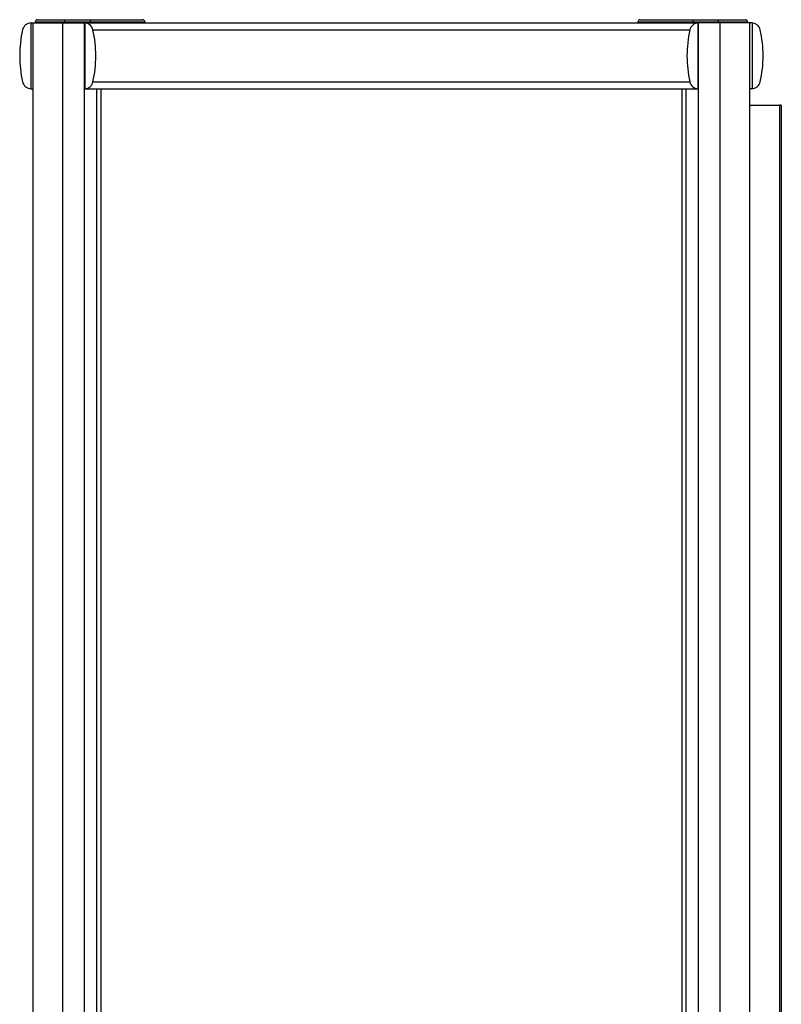
# Model space of a CAD drawing. Units: millimetres. Extents: x -1833 to 5044, y -188 to 6266.
# Drawn here: x 2051 to 2745, y 3827 to 4725 of the extents above; entities that cross this region are included whole.
import ezdxf

# ---------------------------------------------------------------- set-up
doc = ezdxf.new("R2010")
doc.units = ezdxf.units.MM
doc.header["$LTSCALE"] = 19.36
doc.layers.get('0').update_dxf_attribs({"linetype": 'CONTINUOUS'})
doc.layers.add('02___PRT_ALL_AXES', color=7, linetype='CONTINUOUS')

msp = doc.modelspace()

# ---------------------------------------------------------------- linework, layer by layer
at = {"color": 7, "linetype": 'Continuous'}
for p, q in [((2063.25, 2990.2), (2063.25, 4722.2)), ((2063.25, 4722.2), (2110.05, 4722.2)), ((2064.95, 4723.2), (2064.95, 4722.2)), ((2066.95, 4725.2), (2162.95, 4725.2)), ((2110.05, 2992.2), (2110.05, 4722.2)), ((2164.95, 4723.2), (2164.95, 4722.2)), ((2614.55, 4723.2), (2614.55, 4722.2)), ((2616.55, 4725.2), (2712.55, 4725.2)), ((2669.45, 4722.2), (2669.45, 2992.2)), ((2716.25, 4722.2), (2669.45, 4722.2)), ((2714.55, 4723.2), (2714.55, 4722.2)), ((2716.25, 4722.2), (2716.25, 2990.2)), ((2743.65, 4647.2), (2743.65, 3419.2)), ((2745.25, 4647.2), (2743.65, 4647.2)), ((2745.25, 4647.2), (2745.25, 3419.2))]:
    msp.add_line(p, q, dxfattribs=at)
at = {"color": 9, "linetype": 'Continuous'}
for p, q in [((2064.95, 4723.2), (2164.95, 4723.2)), ((2090.05, 2989.7), (2090.05, 4722.2)), ((2091.75, 4725.2), (2091.75, 4722.2)), ((2114.95, 4725.2), (2114.95, 4722.2)), ((2614.55, 4723.2), (2714.55, 4723.2)), ((2664.55, 4725.2), (2664.55, 4722.2)), ((2687.75, 4725.2), (2687.75, 4722.2)), ((2689.45, 2989.7), (2689.45, 4722.2))]:
    msp.add_line(p, q, dxfattribs=at)
at = {"color": 3, "linetype": 'Continuous'}
msp.add_line((2716.25, 4647.2), (2743.65, 4647.2), dxfattribs=at)
at = {"color": 7, "linetype": 'Continuous'}
for centre, start, end in [((2066.95, 4723.2), 90, 180), ((2162.95, 4723.2), 0, 90), ((2616.55, 4723.2), 90, 180), ((2712.55, 4723.2), 0, 90)]:
    msp.add_arc(centre, 2, start, end, dxfattribs=at)
at = {"layer": '02___PRT_ALL_AXES', "color": 7, "linetype": 'Continuous'}
for p, q in [((2060.85, 4722.19), (2060.85, 4662.21)), ((2061.25, 4722.2), (2063.25, 4722.2)), ((2110.25, 4722.2), (2110.25, 4662.2)), ((2110.25, 4722.2), (2669.25, 4722.2)), ((2669.25, 4722.2), (2669.25, 4662.2)), ((2718.25, 4722.2), (2716.25, 4722.2)), ((2718.65, 4722.19), (2718.65, 4662.21)), ((2061.25, 4662.2), (2063.25, 4662.2)), ((2110.05, 3402.2), (2110.05, 4662.2)), ((2110.25, 4662.2), (2669.25, 4662.2)), ((2121.32, 3402.2), (2121.32, 4662.2)), ((2125.05, 3402.2), (2125.05, 4662.2)), ((2654.45, 4662.2), (2654.45, 3402.2)), ((2658.18, 4662.2), (2658.18, 3402.2)), ((2669.45, 4662.2), (2669.45, 3402.2)), ((2718.25, 4662.2), (2716.25, 4662.2))]:
    msp.add_line(p, q, dxfattribs=at)
at = {"layer": '02___PRT_ALL_AXES', "color": 9, "linetype": 'Continuous'}
for p, q in [((2117.66, 4715.93), (2661.84, 4715.93)), ((2117.66, 4668.48), (2661.84, 4668.48))]:
    msp.add_line(p, q, dxfattribs=at)
at = {"layer": '02___PRT_ALL_AXES', "color": 7, "linetype": 'Continuous'}
for centre, radius, start, end in [((2061.25, 4714.2), 8, 90, 167.54421), ((2718.25, 4714.2), 8, 12.45579, 90), ((2160.85, 4692.2), 110, 167.54421, 192.45579), ((2618.65, 4692.2), 110, 347.54421, 12.45579), ((2061.25, 4670.2), 8, 192.45579, 270), ((2718.25, 4670.2), 8, 270, 347.54421)]:
    msp.add_arc(centre, radius, start, end, dxfattribs=at)
for centre, major_axis, start_param, end_param in [((2109.85, 4714.2), (0, 8), -0.170021, -0.050121), ((2109.85, 4714.2), (8, 0), 0.217395, 1.400776), ((2669.65, 4714.2), (0, 8), 0.050121, 1.353402), ((2010.25, 4692.2), (0, 110), -1.788191, -1.353402), ((2769.25, 4692.2), (0, 110), 1.353402, 1.788191), ((2109.85, 4670.2), (8, 0), -1.520675, -0.217395), ((2669.65, 4670.2), (8, 0), -2.924198, -1.620918)]:
    msp.add_ellipse(centre, major_axis=major_axis, ratio=1, start_param=start_param, end_param=end_param, dxfattribs=at)

doc.saveas('drawing.dxf')
